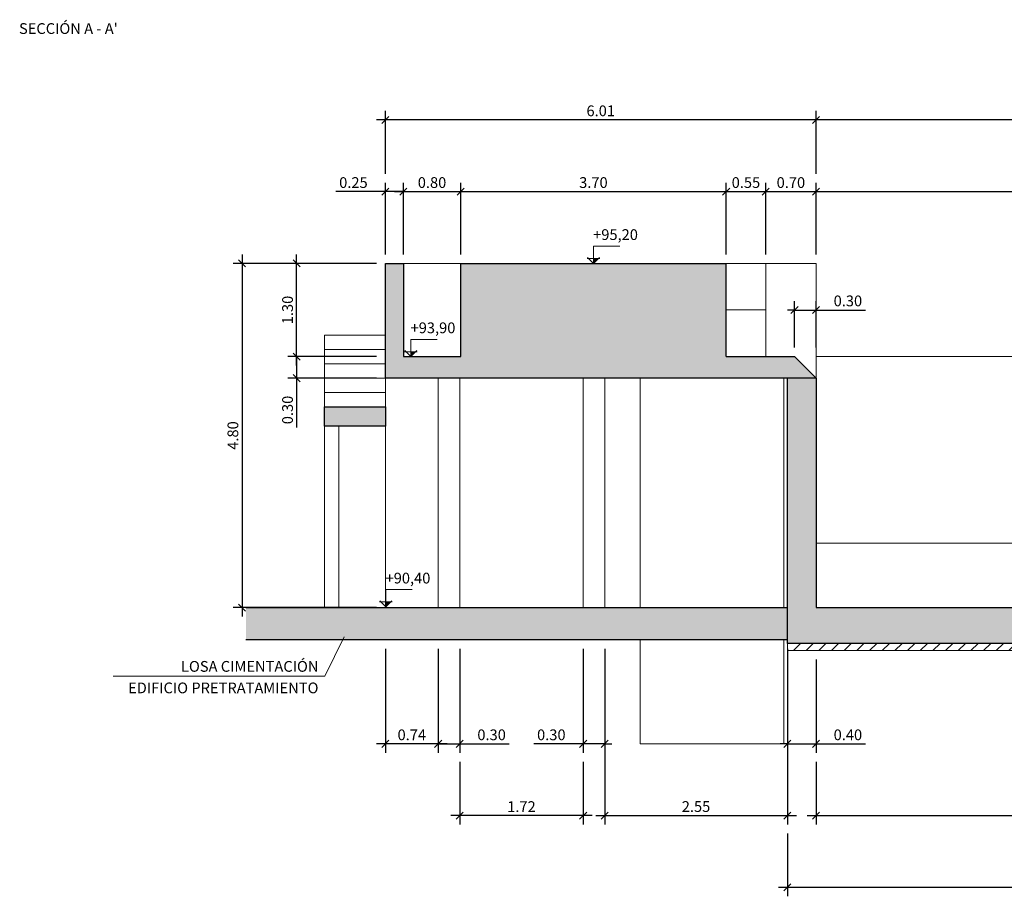
# Model space of a CAD drawing. Units: metres. Extents: x 22 to 699, y -15 to 284.
# Drawn here: x 212 to 226, y 243 to 255 of the extents above; entities that cross this region are included whole.
import ezdxf
from ezdxf.enums import TextEntityAlignment as Align

# ---------------------------------------------------------------- set-up
doc = ezdxf.new("R2010")
doc.units = ezdxf.units.M
doc.header["$MEASUREMENT"] = 0
doc.header["$PDMODE"] = 35
doc.header["$PDSIZE"] = 0.1
doc.layers.get('0').update_dxf_attribs({"lineweight": 0})
for name, color, linetype, lineweight in [('0_COTAS', 6, 'Continuous', 0), ('0_GEOM', 7, 'Continuous', 0), ('0_SECCION', 7, 'Continuous', 30), ('0_TEXTO', 7, 'Continuous', 0), ('1_NIVELES', 6, 'Continuous', 0)]:
    doc.layers.add(name, color=color, linetype=linetype, lineweight=lineweight)
doc.layers.add('0_HL', color=8, linetype='Continuous')
doc.layers.add('0_SOMBREADOS', color=9, linetype='Continuous')
doc.layers.add('VG', color=11, linetype='Continuous', lineweight=0, plot=False)
doc.styles.add('ARIAL', font='arial.ttf')
doc.styles.add('CAJETIN', font='arial.ttf', dxfattribs={"height": 1.6})
doc.styles.get("Standard").update_dxf_attribs({"font": 'arial.ttf'})
doc.dimstyles.new('1-100', dxfattribs={"dimscale": 0, "dimtxt": 0.15, "dimasz": 0.1, "dimexe": 0.125, "dimexo": 0.125, "dimgap": 0.05, "dimtad": 1, "dimzin": 0, "dimdsep": 46, "dimtxsty": 'Standard', "dimblk1": 'OBLIQUE', "dimblk2": 'OBLIQUE', "dimsah": 1, "dimcen": 0.09, "dimdle": 0.125, "dimadec": 0, "dimazin": 0, "dimtfac": 1, "dimtmove": 0, "dimatfit": 0, "dimldrblk": 'OBLIQUE', "dimfxl": 1, "dimtolj": 1, "dimtzin": 0, "dimarcsym": 0})

# ---------------------------------------------------------------- blocks, each defined once
blk = doc.blocks.new('_OBLIQUE')
at = {"color": 0, "linetype": 'ByBlock'}
blk.add_line((-0.5, -0.5), (0.5, 0.5), dxfattribs=at)
blk = doc.blocks.new('*D577')
at = {"layer": '0_COTAS', "color": 0, "lineweight": -2, "transparency": 16777216}
for p, q in [((223.183, 250.9), (223.183, 251.55)), ((223.483, 250.9), (223.483, 251.55)), ((223.183, 251.425), (223.083, 251.425)), ((223.183, 251.425), (223.483, 251.425)), ((223.483, 251.425), (224.172, 251.425))]:
    blk.add_line(p, q, dxfattribs=at)
at = {"layer": 'DEFPOINTS', "color": 0, "transparency": 16777216}
for p in [(223.483, 251.425), (223.183, 250.775), (223.483, 250.775)]:
    blk.add_point(p, dxfattribs=at)
at = {"layer": '0_COTAS', "color": 0, "lineweight": -2, "transparency": 16777216, "xscale": 0.1, "yscale": 0.1, "zscale": 0.1}
blk.add_blockref('_OBLIQUE', (223.183, 251.425), dxfattribs=at)
at = {"layer": '0_COTAS', "color": 0, "lineweight": -2, "transparency": 16777216, "xscale": 0.1, "yscale": 0.1, "zscale": 0.1, "rotation": 180}
blk.add_blockref('_OBLIQUE', (223.483, 251.425), dxfattribs=at)
at = {"layer": '0_COTAS', "color": 0, "transparency": 16777216, "insert": (223.927, 251.552), "char_height": 0.15, "attachment_point": 5}
blk.add_mtext('\\A1;0.30', dxfattribs=at)
blk = doc.blocks.new('*D578')
at = {"layer": '0_COTAS', "color": 0, "lineweight": -2, "transparency": 16777216}
for p, q in [((217.352, 250.775), (216.114, 250.775)), ((216.239, 250.775), (216.239, 250.875)), ((216.239, 250.775), (216.239, 250.475)), ((217.352, 250.475), (216.114, 250.475)), ((216.239, 250.475), (216.239, 249.786))]:
    blk.add_line(p, q, dxfattribs=at)
at = {"layer": 'DEFPOINTS', "color": 0, "transparency": 16777216}
for p in [(217.477, 250.775), (216.239, 250.475), (217.477, 250.475)]:
    blk.add_point(p, dxfattribs=at)
at = {"layer": '0_COTAS', "color": 0, "lineweight": -2, "transparency": 16777216, "xscale": 0.1, "yscale": 0.1, "zscale": 0.1}
for p, rotation in [((216.239, 250.775), 270), ((216.239, 250.475), 90)]:
    blk.add_blockref('_OBLIQUE', p, dxfattribs=dict(at, rotation=rotation))
at = {"layer": '0_COTAS', "color": 0, "transparency": 16777216, "insert": (216.112, 250.031), "char_height": 0.15, "attachment_point": 5, "rotation": 90}
blk.add_mtext('\\A1;0.30', dxfattribs=at)
blk = doc.blocks.new('*D579')
at = {"layer": '0_COTAS', "color": 0, "lineweight": -2, "transparency": 16777216}
for p, q in [((216.239, 250.65), (216.239, 252.2)), ((217.352, 252.075), (216.114, 252.075)), ((217.352, 250.775), (216.114, 250.775))]:
    blk.add_line(p, q, dxfattribs=at)
at = {"layer": 'DEFPOINTS', "color": 0, "transparency": 16777216}
for p in [(216.239, 252.075), (217.477, 252.075), (217.477, 250.775)]:
    blk.add_point(p, dxfattribs=at)
at = {"layer": '0_COTAS', "color": 0, "lineweight": -2, "transparency": 16777216, "xscale": 0.1, "yscale": 0.1, "zscale": 0.1}
for p, rotation in [((216.239, 252.075), 90), ((216.239, 250.775), 270)]:
    blk.add_blockref('_OBLIQUE', p, dxfattribs=dict(at, rotation=rotation))
at = {"layer": '0_COTAS', "color": 0, "transparency": 16777216, "insert": (216.112, 251.425), "char_height": 0.15, "attachment_point": 5, "rotation": 90}
blk.add_mtext('\\A1;1.30', dxfattribs=at)
blk = doc.blocks.new('*D580')
at = {"layer": '0_COTAS', "color": 0, "lineweight": -2, "transparency": 16777216}
for p, q in [((215.477, 252.2), (215.477, 247.15)), ((216.227, 252.075), (215.352, 252.075)), ((217.352, 247.275), (215.352, 247.275))]:
    blk.add_line(p, q, dxfattribs=at)
at = {"layer": 'DEFPOINTS', "color": 0, "transparency": 16777216}
for p in [(216.352, 252.075), (215.477, 247.275), (217.477, 247.275)]:
    blk.add_point(p, dxfattribs=at)
at = {"layer": '0_COTAS', "color": 0, "lineweight": -2, "transparency": 16777216, "xscale": 0.1, "yscale": 0.1, "zscale": 0.1}
for p, rotation in [((215.477, 252.075), 90), ((215.477, 247.275), 270)]:
    blk.add_blockref('_OBLIQUE', p, dxfattribs=dict(at, rotation=rotation))
at = {"layer": '0_COTAS', "color": 0, "transparency": 16777216, "insert": (215.35, 249.675), "char_height": 0.15, "attachment_point": 5, "rotation": 90}
blk.add_mtext('\\A1;4.80', dxfattribs=at)
blk = doc.blocks.new('*D581')
at = {"layer": '0_COTAS', "color": 0, "lineweight": -2, "transparency": 16777216}
for p, q in [((217.477, 246.7), (217.477, 245.25)), ((218.213, 246.7), (218.213, 245.25)), ((218.338, 245.375), (217.352, 245.375))]:
    blk.add_line(p, q, dxfattribs=at)
at = {"layer": 'DEFPOINTS', "color": 0, "transparency": 16777216}
for p in [(217.477, 246.825), (218.213, 246.825), (217.477, 245.375)]:
    blk.add_point(p, dxfattribs=at)
at = {"layer": '0_COTAS', "color": 0, "lineweight": -2, "transparency": 16777216, "xscale": 0.1, "yscale": 0.1, "zscale": 0.1, "rotation": 180}
blk.add_blockref('_OBLIQUE', (217.477, 245.375), dxfattribs=at)
at = {"layer": '0_COTAS', "color": 0, "lineweight": -2, "transparency": 16777216, "xscale": 0.1, "yscale": 0.1, "zscale": 0.1}
blk.add_blockref('_OBLIQUE', (218.213, 245.375), dxfattribs=at)
at = {"layer": '0_COTAS', "color": 0, "transparency": 16777216, "insert": (217.845, 245.502), "char_height": 0.15, "attachment_point": 5}
blk.add_mtext('\\A1;0.74', dxfattribs=at)
blk = doc.blocks.new('*D582')
at = {"layer": '0_COTAS', "color": 0, "lineweight": -2, "transparency": 16777216}
for p, q in [((218.213, 246.7), (218.213, 245.25)), ((218.513, 246.7), (218.513, 245.25)), ((218.213, 245.375), (218.113, 245.375)), ((218.213, 245.375), (218.513, 245.375)), ((218.513, 245.375), (219.203, 245.375))]:
    blk.add_line(p, q, dxfattribs=at)
at = {"layer": 'DEFPOINTS', "color": 0, "transparency": 16777216}
for p in [(218.213, 246.825), (218.513, 246.825), (218.513, 245.375)]:
    blk.add_point(p, dxfattribs=at)
at = {"layer": '0_COTAS', "color": 0, "lineweight": -2, "transparency": 16777216, "xscale": 0.1, "yscale": 0.1, "zscale": 0.1}
blk.add_blockref('_OBLIQUE', (218.213, 245.375), dxfattribs=at)
at = {"layer": '0_COTAS', "color": 0, "lineweight": -2, "transparency": 16777216, "xscale": 0.1, "yscale": 0.1, "zscale": 0.1, "rotation": 180}
blk.add_blockref('_OBLIQUE', (218.513, 245.375), dxfattribs=at)
at = {"layer": '0_COTAS', "color": 0, "transparency": 16777216, "insert": (218.958, 245.502), "char_height": 0.15, "attachment_point": 5}
blk.add_mtext('\\A1;0.30', dxfattribs=at)
blk = doc.blocks.new('*D583')
at = {"layer": '0_COTAS', "color": 0, "lineweight": -2, "transparency": 16777216}
for p, q in [((220.235, 246.7), (220.235, 245.25)), ((220.535, 246.7), (220.535, 245.25)), ((220.235, 245.375), (219.546, 245.375)), ((220.535, 245.375), (220.235, 245.375)), ((220.535, 245.375), (220.635, 245.375))]:
    blk.add_line(p, q, dxfattribs=at)
at = {"layer": 'DEFPOINTS', "color": 0, "transparency": 16777216}
for p in [(220.235, 246.825), (220.535, 246.825), (220.235, 245.375)]:
    blk.add_point(p, dxfattribs=at)
at = {"layer": '0_COTAS', "color": 0, "lineweight": -2, "transparency": 16777216, "xscale": 0.1, "yscale": 0.1, "zscale": 0.1}
blk.add_blockref('_OBLIQUE', (220.235, 245.375), dxfattribs=at)
at = {"layer": '0_COTAS', "color": 0, "lineweight": -2, "transparency": 16777216, "xscale": 0.1, "yscale": 0.1, "zscale": 0.1, "rotation": 180}
blk.add_blockref('_OBLIQUE', (220.535, 245.375), dxfattribs=at)
at = {"layer": '0_COTAS', "color": 0, "transparency": 16777216, "insert": (219.791, 245.502), "char_height": 0.15, "attachment_point": 5}
blk.add_mtext('\\A1;0.30', dxfattribs=at)
blk = doc.blocks.new('*D584')
at = {"layer": '0_COTAS', "color": 0, "lineweight": -2, "transparency": 16777216}
for p, q in [((220.535, 246.7), (220.535, 244.25)), ((223.083, 246.7), (223.083, 244.25)), ((220.41, 244.375), (223.208, 244.375))]:
    blk.add_line(p, q, dxfattribs=at)
at = {"layer": 'DEFPOINTS', "color": 0, "transparency": 16777216}
for p in [(220.535, 246.825), (223.083, 246.825), (223.083, 244.375)]:
    blk.add_point(p, dxfattribs=at)
at = {"layer": '0_COTAS', "color": 0, "lineweight": -2, "transparency": 16777216, "xscale": 0.1, "yscale": 0.1, "zscale": 0.1, "rotation": 180}
blk.add_blockref('_OBLIQUE', (220.535, 244.375), dxfattribs=at)
at = {"layer": '0_COTAS', "color": 0, "lineweight": -2, "transparency": 16777216, "xscale": 0.1, "yscale": 0.1, "zscale": 0.1}
blk.add_blockref('_OBLIQUE', (223.083, 244.375), dxfattribs=at)
at = {"layer": '0_COTAS', "color": 0, "transparency": 16777216, "insert": (221.809, 244.502), "char_height": 0.15, "attachment_point": 5}
blk.add_mtext('\\A1;2.55', dxfattribs=at)
blk = doc.blocks.new('*D585')
at = {"layer": '0_COTAS', "color": 0, "lineweight": -2, "transparency": 16777216}
for p, q in [((218.513, 245.125), (218.513, 244.25)), ((220.235, 245.125), (220.235, 244.25)), ((220.36, 244.375), (218.388, 244.375))]:
    blk.add_line(p, q, dxfattribs=at)
at = {"layer": 'DEFPOINTS', "color": 0, "transparency": 16777216}
for p in [(218.513, 245.25), (220.235, 245.25), (218.513, 244.375)]:
    blk.add_point(p, dxfattribs=at)
at = {"layer": '0_COTAS', "color": 0, "lineweight": -2, "transparency": 16777216, "xscale": 0.1, "yscale": 0.1, "zscale": 0.1, "rotation": 180}
blk.add_blockref('_OBLIQUE', (218.513, 244.375), dxfattribs=at)
at = {"layer": '0_COTAS', "color": 0, "lineweight": -2, "transparency": 16777216, "xscale": 0.1, "yscale": 0.1, "zscale": 0.1}
blk.add_blockref('_OBLIQUE', (220.235, 244.375), dxfattribs=at)
at = {"layer": '0_COTAS', "color": 0, "transparency": 16777216, "insert": (219.374, 244.501), "char_height": 0.15, "attachment_point": 5}
blk.add_mtext('\\A1;1.72', dxfattribs=at)
blk = doc.blocks.new('*D586')
at = {"layer": '0_COTAS', "color": 0, "lineweight": -2, "transparency": 16777216}
for p, q in [((223.083, 246.55), (223.083, 245.25)), ((223.483, 246.55), (223.483, 245.25)), ((223.083, 245.375), (222.983, 245.375)), ((223.083, 245.375), (223.483, 245.375)), ((223.483, 245.375), (224.172, 245.375))]:
    blk.add_line(p, q, dxfattribs=at)
at = {"layer": 'DEFPOINTS', "color": 0, "transparency": 16777216}
for p in [(223.083, 246.675), (223.483, 246.675), (223.483, 245.375)]:
    blk.add_point(p, dxfattribs=at)
at = {"layer": '0_COTAS', "color": 0, "lineweight": -2, "transparency": 16777216, "xscale": 0.1, "yscale": 0.1, "zscale": 0.1}
blk.add_blockref('_OBLIQUE', (223.083, 245.375), dxfattribs=at)
at = {"layer": '0_COTAS', "color": 0, "lineweight": -2, "transparency": 16777216, "xscale": 0.1, "yscale": 0.1, "zscale": 0.1, "rotation": 180}
blk.add_blockref('_OBLIQUE', (223.483, 245.375), dxfattribs=at)
at = {"layer": '0_COTAS', "color": 0, "transparency": 16777216, "insert": (223.927, 245.502), "char_height": 0.15, "attachment_point": 5}
blk.add_mtext('\\A1;0.40', dxfattribs=at)
blk = doc.blocks.new('*D587')
at = {"layer": '0_COTAS', "color": 0, "lineweight": -2, "transparency": 16777216}
for p, q in [((232.483, 246.55), (232.483, 244.25)), ((223.483, 245.125), (223.483, 244.25)), ((223.358, 244.375), (232.608, 244.375))]:
    blk.add_line(p, q, dxfattribs=at)
at = {"layer": 'DEFPOINTS', "color": 0, "transparency": 16777216}
for p in [(232.483, 246.675), (223.483, 245.25), (232.483, 244.375)]:
    blk.add_point(p, dxfattribs=at)
at = {"layer": '0_COTAS', "color": 0, "lineweight": -2, "transparency": 16777216, "xscale": 0.1, "yscale": 0.1, "zscale": 0.1, "rotation": 180}
blk.add_blockref('_OBLIQUE', (223.483, 244.375), dxfattribs=at)
at = {"layer": '0_COTAS', "color": 0, "lineweight": -2, "transparency": 16777216, "xscale": 0.1, "yscale": 0.1, "zscale": 0.1}
blk.add_blockref('_OBLIQUE', (232.483, 244.375), dxfattribs=at)
at = {"layer": '0_COTAS', "color": 0, "transparency": 16777216, "insert": (227.983, 244.502), "char_height": 0.15, "attachment_point": 5}
blk.add_mtext('\\A1;9.00', dxfattribs=at)
blk = doc.blocks.new('*D595')
at = {"layer": '0_COTAS', "color": 0, "lineweight": -2, "transparency": 16777216}
for p, q in [((223.083, 244.125), (223.083, 243.25)), ((234.483, 244.125), (234.483, 243.25)), ((234.608, 243.375), (222.958, 243.375))]:
    blk.add_line(p, q, dxfattribs=at)
at = {"layer": 'DEFPOINTS', "color": 0, "transparency": 16777216}
for p in [(223.083, 244.25), (234.483, 244.25), (223.083, 243.375)]:
    blk.add_point(p, dxfattribs=at)
at = {"layer": '0_COTAS', "color": 0, "lineweight": -2, "transparency": 16777216, "xscale": 0.1, "yscale": 0.1, "zscale": 0.1, "rotation": 180}
blk.add_blockref('_OBLIQUE', (223.083, 243.375), dxfattribs=at)
at = {"layer": '0_COTAS', "color": 0, "lineweight": -2, "transparency": 16777216, "xscale": 0.1, "yscale": 0.1, "zscale": 0.1}
blk.add_blockref('_OBLIQUE', (234.483, 243.375), dxfattribs=at)
at = {"layer": '0_COTAS', "color": 0, "transparency": 16777216, "insert": (228.783, 243.502), "char_height": 0.15, "attachment_point": 5}
blk.add_mtext('\\A1;11.40', dxfattribs=at)
blk = doc.blocks.new('*D606')
at = {"layer": '0_COTAS', "color": 0, "lineweight": -2, "transparency": 16777216}
for p, q in [((217.477, 252.2), (217.477, 253.2)), ((217.727, 252.2), (217.727, 253.2)), ((217.477, 253.075), (216.786, 253.075)), ((217.727, 253.075), (217.477, 253.075)), ((217.727, 253.075), (217.827, 253.075))]:
    blk.add_line(p, q, dxfattribs=at)
at = {"layer": 'DEFPOINTS', "color": 0, "transparency": 16777216}
for p in [(217.477, 253.075), (217.477, 252.075), (217.727, 252.075)]:
    blk.add_point(p, dxfattribs=at)
at = {"layer": '0_COTAS', "color": 0, "lineweight": -2, "transparency": 16777216, "xscale": 0.1, "yscale": 0.1, "zscale": 0.1}
blk.add_blockref('_OBLIQUE', (217.477, 253.075), dxfattribs=at)
at = {"layer": '0_COTAS', "color": 0, "lineweight": -2, "transparency": 16777216, "xscale": 0.1, "yscale": 0.1, "zscale": 0.1, "rotation": 180}
blk.add_blockref('_OBLIQUE', (217.727, 253.075), dxfattribs=at)
at = {"layer": '0_COTAS', "color": 0, "transparency": 16777216, "insert": (217.031, 253.202), "char_height": 0.15, "attachment_point": 5}
blk.add_mtext('\\A1;0.25', dxfattribs=at)
blk = doc.blocks.new('*D607')
at = {"layer": '0_COTAS', "color": 0, "lineweight": -2, "transparency": 16777216}
for p, q in [((217.727, 252.2), (217.727, 253.2)), ((218.527, 252.2), (218.527, 253.2)), ((217.602, 253.075), (218.652, 253.075))]:
    blk.add_line(p, q, dxfattribs=at)
at = {"layer": 'DEFPOINTS', "color": 0, "transparency": 16777216}
for p in [(218.527, 253.075), (217.727, 252.075), (218.527, 252.075)]:
    blk.add_point(p, dxfattribs=at)
at = {"layer": '0_COTAS', "color": 0, "lineweight": -2, "transparency": 16777216, "xscale": 0.1, "yscale": 0.1, "zscale": 0.1, "rotation": 180}
blk.add_blockref('_OBLIQUE', (217.727, 253.075), dxfattribs=at)
at = {"layer": '0_COTAS', "color": 0, "lineweight": -2, "transparency": 16777216, "xscale": 0.1, "yscale": 0.1, "zscale": 0.1}
blk.add_blockref('_OBLIQUE', (218.527, 253.075), dxfattribs=at)
at = {"layer": '0_COTAS', "color": 0, "transparency": 16777216, "insert": (218.127, 253.202), "char_height": 0.15, "attachment_point": 5}
blk.add_mtext('\\A1;0.80', dxfattribs=at)
blk = doc.blocks.new('*D608')
at = {"layer": '0_COTAS', "color": 0, "lineweight": -2, "transparency": 16777216}
for p, q in [((218.527, 252.2), (218.527, 253.2)), ((222.229, 252.2), (222.229, 253.2)), ((218.402, 253.075), (222.354, 253.075))]:
    blk.add_line(p, q, dxfattribs=at)
at = {"layer": 'DEFPOINTS', "color": 0, "transparency": 16777216}
for p in [(222.229, 253.075), (218.527, 252.075), (222.229, 252.075)]:
    blk.add_point(p, dxfattribs=at)
at = {"layer": '0_COTAS', "color": 0, "lineweight": -2, "transparency": 16777216, "xscale": 0.1, "yscale": 0.1, "zscale": 0.1, "rotation": 180}
blk.add_blockref('_OBLIQUE', (218.527, 253.075), dxfattribs=at)
at = {"layer": '0_COTAS', "color": 0, "lineweight": -2, "transparency": 16777216, "xscale": 0.1, "yscale": 0.1, "zscale": 0.1}
blk.add_blockref('_OBLIQUE', (222.229, 253.075), dxfattribs=at)
at = {"layer": '0_COTAS', "color": 0, "transparency": 16777216, "insert": (220.378, 253.202), "char_height": 0.15, "attachment_point": 5}
blk.add_mtext('\\A1;3.70', dxfattribs=at)
blk = doc.blocks.new('*D609')
at = {"layer": '0_COTAS', "color": 0, "lineweight": -2, "transparency": 16777216}
for p, q in [((222.229, 252.2), (222.229, 253.2)), ((222.781, 252.2), (222.781, 253.2)), ((222.104, 253.075), (222.906, 253.075))]:
    blk.add_line(p, q, dxfattribs=at)
at = {"layer": 'DEFPOINTS', "color": 0, "transparency": 16777216}
for p in [(222.781, 253.075), (222.229, 252.075), (222.781, 252.075)]:
    blk.add_point(p, dxfattribs=at)
at = {"layer": '0_COTAS', "color": 0, "lineweight": -2, "transparency": 16777216, "xscale": 0.1, "yscale": 0.1, "zscale": 0.1, "rotation": 180}
blk.add_blockref('_OBLIQUE', (222.229, 253.075), dxfattribs=at)
at = {"layer": '0_COTAS', "color": 0, "lineweight": -2, "transparency": 16777216, "xscale": 0.1, "yscale": 0.1, "zscale": 0.1}
blk.add_blockref('_OBLIQUE', (222.781, 253.075), dxfattribs=at)
at = {"layer": '0_COTAS', "color": 0, "transparency": 16777216, "insert": (222.505, 253.202), "char_height": 0.15, "attachment_point": 5}
blk.add_mtext('\\A1;0.55', dxfattribs=at)
blk = doc.blocks.new('*D610')
at = {"layer": '0_COTAS', "color": 0, "lineweight": -2, "transparency": 16777216}
for p, q in [((222.781, 252.2), (222.781, 253.2)), ((223.483, 252.2), (223.483, 253.2)), ((222.656, 253.075), (223.608, 253.075))]:
    blk.add_line(p, q, dxfattribs=at)
at = {"layer": 'DEFPOINTS', "color": 0, "transparency": 16777216}
for p in [(223.483, 253.075), (222.781, 252.075), (223.483, 252.075)]:
    blk.add_point(p, dxfattribs=at)
at = {"layer": '0_COTAS', "color": 0, "lineweight": -2, "transparency": 16777216, "xscale": 0.1, "yscale": 0.1, "zscale": 0.1, "rotation": 180}
blk.add_blockref('_OBLIQUE', (222.781, 253.075), dxfattribs=at)
at = {"layer": '0_COTAS', "color": 0, "lineweight": -2, "transparency": 16777216, "xscale": 0.1, "yscale": 0.1, "zscale": 0.1}
blk.add_blockref('_OBLIQUE', (223.483, 253.075), dxfattribs=at)
at = {"layer": '0_COTAS', "color": 0, "transparency": 16777216, "insert": (223.132, 253.202), "char_height": 0.15, "attachment_point": 5}
blk.add_mtext('\\A1;0.70', dxfattribs=at)
blk = doc.blocks.new('*D611')
at = {"layer": '0_COTAS', "color": 0, "lineweight": -2, "transparency": 16777216}
for p, q in [((217.477, 253.325), (217.477, 254.2)), ((223.483, 253.325), (223.483, 254.2)), ((223.608, 254.075), (217.352, 254.075))]:
    blk.add_line(p, q, dxfattribs=at)
at = {"layer": 'DEFPOINTS', "color": 0, "transparency": 16777216}
for p in [(217.477, 254.075), (217.477, 253.2), (223.483, 253.2)]:
    blk.add_point(p, dxfattribs=at)
at = {"layer": '0_COTAS', "color": 0, "lineweight": -2, "transparency": 16777216, "xscale": 0.1, "yscale": 0.1, "zscale": 0.1, "rotation": 180}
blk.add_blockref('_OBLIQUE', (217.477, 254.075), dxfattribs=at)
at = {"layer": '0_COTAS', "color": 0, "lineweight": -2, "transparency": 16777216, "xscale": 0.1, "yscale": 0.1, "zscale": 0.1}
blk.add_blockref('_OBLIQUE', (223.483, 254.075), dxfattribs=at)
at = {"layer": '0_COTAS', "color": 0, "transparency": 16777216, "insert": (220.48, 254.202), "char_height": 0.15, "attachment_point": 5}
blk.add_mtext('\\A1;6.01', dxfattribs=at)
blk = doc.blocks.new('*D612')
at = {"layer": '0_COTAS', "color": 0, "lineweight": -2, "transparency": 16777216}
for p, q in [((223.483, 252.2), (223.483, 253.2)), ((232.483, 252.025), (232.483, 253.2)), ((223.358, 253.075), (232.608, 253.075))]:
    blk.add_line(p, q, dxfattribs=at)
at = {"layer": 'DEFPOINTS', "color": 0, "transparency": 16777216}
for p in [(232.483, 253.075), (223.483, 252.075), (232.483, 251.9)]:
    blk.add_point(p, dxfattribs=at)
at = {"layer": '0_COTAS', "color": 0, "lineweight": -2, "transparency": 16777216, "xscale": 0.1, "yscale": 0.1, "zscale": 0.1, "rotation": 180}
blk.add_blockref('_OBLIQUE', (223.483, 253.075), dxfattribs=at)
at = {"layer": '0_COTAS', "color": 0, "lineweight": -2, "transparency": 16777216, "xscale": 0.1, "yscale": 0.1, "zscale": 0.1}
blk.add_blockref('_OBLIQUE', (232.483, 253.075), dxfattribs=at)
at = {"layer": '0_COTAS', "color": 0, "transparency": 16777216, "insert": (227.983, 253.202), "char_height": 0.15, "attachment_point": 5}
blk.add_mtext('\\A1;9.00', dxfattribs=at)
blk = doc.blocks.new('*D616')
at = {"layer": '0_COTAS', "color": 0, "lineweight": -2, "transparency": 16777216}
for p, q in [((223.483, 253.325), (223.483, 254.2)), ((237.483, 252.025), (237.483, 254.2)), ((237.608, 254.075), (223.358, 254.075))]:
    blk.add_line(p, q, dxfattribs=at)
at = {"layer": 'DEFPOINTS', "color": 0, "transparency": 16777216}
for p in [(223.483, 254.075), (223.483, 253.2), (237.483, 251.9)]:
    blk.add_point(p, dxfattribs=at)
at = {"layer": '0_COTAS', "color": 0, "lineweight": -2, "transparency": 16777216, "xscale": 0.1, "yscale": 0.1, "zscale": 0.1, "rotation": 180}
blk.add_blockref('_OBLIQUE', (223.483, 254.075), dxfattribs=at)
at = {"layer": '0_COTAS', "color": 0, "lineweight": -2, "transparency": 16777216, "xscale": 0.1, "yscale": 0.1, "zscale": 0.1}
blk.add_blockref('_OBLIQUE', (237.483, 254.075), dxfattribs=at)
at = {"layer": '0_COTAS', "color": 0, "transparency": 16777216, "insert": (230.483, 254.202), "char_height": 0.15, "attachment_point": 5}
blk.add_mtext('\\A1;14.00', dxfattribs=at)
blk = doc.blocks.new('COTA TERRENO')
at = {"layer": '1_NIVELES', "lineweight": 0}
h = blk.add_hatch(dxfattribs=at)
h.set_pattern_fill('ANSI31', color=256, scale=0.022727, style=0)
h.set_pattern_definition([(135, (1.753576, -5.3510195), (0.0020088261, 0.0020088261), [])])
h.paths.add_polyline_path([(0.0379, 0.0379), (0, 0), (0, 0.0379)])
for p, q in [((-0.0488, 0.0379), (0.0488, 0.0379)), ((-0.0464, 0.0464), (0, 0)), ((0, 0), (0.0464, 0.0464))]:
    blk.add_line(p, q, dxfattribs=at)
blk.add_lwpolyline([(0, 0), (0, 0.1337), (0.2036, 0.1337)], dxfattribs=at)

msp = doc.modelspace()

# ---------------------------------------------------------------- hatches: boundary and pattern name
at = {"layer": '0_HL', "lineweight": 0}
h = msp.add_hatch(dxfattribs=at)
h.set_pattern_fill('ANSI31', color=256)
h.set_pattern_definition([(45, (107.01306, 198.5797), (-0.08838835, 0.08838835), [])])
h.paths.add_polyline_path([(223.0825, 246.7753), (234.4825, 246.7753), (234.4825, 246.6753), (223.0825, 246.6753)])
at = {"layer": '0_SOMBREADOS', "extrusion": (0, 0, -1)}
msp.add_hatch(color=256, dxfattribs=at).paths.add_polyline_path([(-217.4767, 250.4753), (-223.4825, 250.4753), (-223.1825, 250.7753), (-222.2292, 250.7753), (-222.2292, 252.0753), (-218.5273, 252.0753), (-218.5273, 250.7753), (-217.7273, 250.7753), (-217.7273, 252.0753), (-217.4767, 252.0753)])
h = msp.add_hatch(color=256, dxfattribs=at)
h.paths.add_polyline_path([(-232.4825, 248.6753), (-232.7825, 248.6753), (-232.7825, 250.1753), (-232.4825, 250.1753)])
h.paths.add_polyline_path([(-234.4825, 246.7753), (-234.4825, 245.3753), (-237.4825, 245.3753), (-237.4825, 250.7753), (-237.0825, 250.7753), (-237.0825, 245.7753), (-236.0825, 245.7753), (-236.0825, 249.4753), (-235.8825, 249.6753), (-235.7825, 249.6753), (-235.7825, 245.7753), (-234.7825, 245.7753), (-234.7825, 249.8253), (-234.5825, 250.0253), (-234.4825, 250.0253), (-234.4825, 247.2753), (-223.4825, 247.2753), (-223.4825, 250.4753), (-223.0825, 250.4753), (-223.0825, 246.7753)])
at = {"layer": '0_SOMBREADOS'}
msp.add_hatch(color=256, dxfattribs=at).paths.add_polyline_path([(217.4767, 250.0753), (216.6267, 250.0753), (216.6267, 249.8066), (217.4767, 249.8066)])
at = {"layer": '0_SOMBREADOS', "true_color": 0xfeeab9, "extrusion": (0, 0, -1)}
msp.add_hatch(color=254, dxfattribs=at).paths.add_polyline_path([(-223.0825, 246.8253), (-223.0825, 247.2753), (-215.5325, 247.2753), (-215.5325, 246.8253)])

# ---------------------------------------------------------------- linework, layer by layer
at = {"layer": '0_GEOM', "extrusion": (0, 1, 0)}
for p, q in [((217.4767, 252.0753), (217.4767, 250.4753)), ((223.4825, 252.0753), (217.4767, 252.0753)), ((217.7273, 250.7753), (217.7273, 252.0753)), ((218.5273, 250.7753), (218.5273, 252.0753)), ((222.2292, 250.7753), (222.2292, 252.0753)), ((222.7812, 252.0753), (222.7812, 250.7753)), ((223.4825, 247.2753), (223.4825, 252.0753)), ((222.7812, 251.4253), (222.2292, 251.4253)), ((218.5273, 250.7753), (217.7273, 250.7753)), ((223.1825, 250.7753), (222.2292, 250.7753)), ((223.4825, 250.4753), (223.1825, 250.7753)), ((237.4825, 250.7753), (223.4825, 250.7753)), ((217.4767, 250.4753), (223.4825, 250.4753)), ((218.2135, 247.2753), (218.2135, 250.4753)), ((218.5135, 247.2753), (218.5135, 250.4753)), ((220.2355, 247.2753), (220.2355, 250.4753)), ((220.5355, 247.2753), (220.5355, 250.4753)), ((221.0312, 247.2753), (221.0312, 250.4753)), ((223.0325, 247.2753), (223.0325, 250.4753)), ((223.0825, 250.4753), (223.0825, 246.7753)), ((223.4825, 248.1753), (233.917, 248.1753)), ((223.0825, 247.2753), (215.5325, 247.2753)), ((234.4825, 247.2753), (223.4825, 247.2753)), ((215.5325, 246.8253), (223.0825, 246.8253)), ((221.0312, 245.3753), (221.0312, 246.8253)), ((223.0325, 245.3753), (223.0325, 246.8253)), ((223.0825, 246.7753), (234.4825, 246.7753)), ((221.0312, 245.3753), (223.0325, 245.3753))]:
    msp.add_line(p, q, dxfattribs=at)
at = {"layer": '0_GEOM'}
for points in [[(217.4767, 250.8753), (217.4767, 251.0753), (216.6267, 251.0753), (216.6267, 250.8753)], [(217.4767, 251.086), (217.4767, 247.286)], [(217.4767, 250.6753), (217.4767, 250.8753), (216.6267, 250.8753), (216.6267, 250.6753)], [(217.4767, 250.4753), (217.4767, 250.6753), (216.6267, 250.6753), (216.6267, 250.4753)], [(217.4767, 250.2753), (217.4767, 250.4753), (216.6267, 250.4753), (216.6267, 250.2753)], [(217.4767, 250.0753), (217.4767, 250.2753), (216.6267, 250.2753), (216.6267, 250.0753)], [(216.6267, 249.8066), (216.6267, 247.2753)], [(216.8267, 249.8066), (216.8267, 247.2753)]]:
    msp.add_lwpolyline(points, dxfattribs=at)
at = {"layer": '0_HL', "lineweight": 0}
msp.add_lwpolyline([(223.0825, 246.7753), (234.4825, 246.7753), (234.4825, 246.6753), (223.0825, 246.6753)], close=True, dxfattribs=at)
at = {"layer": '0_SECCION', "extrusion": (5.71464e-32, 1.45145e-30, -1)}
for p, q in [((217.4767, 252.0753), (217.7273, 252.0753)), ((217.4767, 250.4753), (217.4767, 252.0753)), ((217.7273, 252.0753), (217.7273, 250.7753)), ((218.5273, 252.0753), (222.2292, 252.0753)), ((218.5273, 250.7753), (218.5273, 252.0753)), ((222.2292, 250.7753), (222.2292, 252.0753)), ((217.7273, 250.7753), (218.5273, 250.7753)), ((222.2292, 250.7753), (223.1825, 250.7753)), ((223.1825, 250.7753), (223.4825, 250.4753)), ((223.4825, 250.4753), (217.4767, 250.4753))]:
    msp.add_line(p, q, dxfattribs=at)
at = {"layer": '0_SECCION', "extrusion": (6.21773e-32, -1.15697e-31, -1)}
for p, q in [((223.0825, 246.7753), (223.0825, 250.4753)), ((223.4825, 250.4753), (223.4825, 247.2753)), ((223.4825, 247.2753), (234.4825, 247.2753)), ((234.4825, 246.7753), (223.0825, 246.7753))]:
    msp.add_line(p, q, dxfattribs=at)
at = {"layer": '0_SECCION', "extrusion": (5.76412e-32, -1.27693e-30, -1)}
for p, q in [((215.5325, 247.2753), (223.0825, 247.2753)), ((223.0825, 246.8253), (215.5325, 246.8253))]:
    msp.add_line(p, q, dxfattribs=at)
at = {"layer": '0_SECCION'}
msp.add_lwpolyline([(216.6267, 250.0753), (217.4767, 250.0753), (217.4767, 249.8066), (216.6267, 249.8066)], close=True, dxfattribs=at)
msp.add_lwpolyline([(216.6267, 247.2753), (218.6918, 247.2753)], dxfattribs=at)
at = {"layer": '0_TEXTO', "lineweight": 0}
for p in [(216.9005, 246.8669), (213.6798, 246.3173)]:
    msp.add_line(p, (216.6332, 246.3173), dxfattribs=at)

# ---------------------------------------------------------------- block references
at = {"layer": '1_NIVELES', "xscale": 1.800000000000001, "yscale": 1.800000000000001, "zscale": 1.800000000000001}
for p in [(220.3783, 252.0753), (217.8325, 250.7753), (217.4835, 247.286)]:
    msp.add_blockref('COTA TERRENO', p, dxfattribs=at)

# ---------------------------------------------------------------- texts
at = {"layer": '0_TEXTO', "lineweight": 0, "insert": (216.5436, 246.2865), "char_height": 0.15, "attachment_point": 6, "line_spacing_factor": 0.6, "style": 'ARIAL'}
msp.add_mtext('LOSA CIMENTACIÓN\\P\\PEDIFICIO PRETRATAMIENTO', dxfattribs=at)
at = {"layer": '1_NIVELES', "char_height": 0.15, "width": 0.354841, "attachment_point": 1, "style": 'CAJETIN'}
for s, insert in [('{\\fArial|b0|i0|c238|p34;+\\fArial|b0|i0|c0|p34;95,20}', (220.374, 252.5513)), ('{\\fArial|b0|i0|c238|p34;+\\fArial|b0|i0|c0|p34;93,90}', (217.8282, 251.2513)), ('{\\fArial|b0|i0|c238|p34;+\\fArial|b0|i0|c0|p34;90,40}', (217.4792, 247.7619))]:
    msp.add_mtext(s, dxfattribs=dict(at, insert=insert))
at = {"layer": 'VG', "lineweight": 0}
msp.add_text("SECCIÓN A - A'", height=0.15, dxfattribs=at).set_placement((212.3667, 255.2273), align=Align.BOTTOM_LEFT)

# ---------------------------------------------------------------- dimensions: what is measured, and where the dimension line sits
at = {"layer": '0_COTAS'}
for base, p1, p2, picture, middle in [((217.4767, 254.0753), (223.4825, 253.2003), (217.4767, 253.2003), '*D611', (220.4796, 254.2019)), ((223.4825, 254.0753), (237.4825, 251.9003), (223.4825, 253.2003), '*D616', (230.4825, 254.2019)), ((217.4767, 253.0753), (217.7273, 252.0753), (217.4767, 252.0753), '*D606', (217.0313, 253.2019)), ((218.5273, 253.0753), (217.7273, 252.0753), (218.5273, 252.0753), '*D607', (218.1273, 253.2019)), ((222.2292, 253.0753), (218.5273, 252.0753), (222.2292, 252.0753), '*D608', (220.3783, 253.2019)), ((222.7812, 253.0753), (222.2292, 252.0753), (222.7812, 252.0753), '*D609', (222.5052, 253.2019)), ((223.4825, 253.0753), (222.7812, 252.0753), (223.4825, 252.0753), '*D610', (223.1318, 253.2019)), ((232.4825, 253.0753), (223.4825, 252.0753), (232.4825, 251.9003), '*D612', (227.9825, 253.2019)), ((223.4825, 251.4253), (223.1825, 250.7753), (223.4825, 250.7753), '*D577', (223.9271, 251.5519)), ((217.4767, 245.3753), (218.2135, 246.8253), (217.4767, 246.8253), '*D581', (217.8451, 245.5019)), ((218.5135, 245.3753), (218.2135, 246.8253), (218.5135, 246.8253), '*D582', (218.958, 245.5019)), ((220.2355, 245.3753), (220.5355, 246.8253), (220.2355, 246.8253), '*D583', (219.7909, 245.5019)), ((223.0825, 244.3753), (220.5355, 246.8253), (223.0825, 246.8253), '*D584', (221.809, 244.5019)), ((223.4825, 245.3753), (223.0825, 246.6753), (223.4825, 246.6753), '*D586', (223.9271, 245.5019)), ((232.4825, 244.3753), (223.4825, 245.2503), (232.4825, 246.6753), '*D587', (227.9825, 244.5019)), ((218.5135, 244.3753), (220.2355, 245.2503), (218.5135, 245.2503), '*D585', (219.3745, 244.5006)), ((223.0825, 243.3753), (234.4825, 244.2503), (223.0825, 244.2503), '*D595', (228.7825, 243.5019))]:
    dim = msp.add_linear_dim(base=base, p1=p1, p2=p2, dimstyle='1-100', override={"dimscale": 1}, dxfattribs=at)
    dim.commit()
    dim.dimension.update_dxf_attribs({"geometry": picture, "text_midpoint": middle})
for base, p1, p2, picture, middle in [((215.4767, 247.2753), (216.3517, 252.0753), (217.4767, 247.2753), '*D580', (215.3501, 249.6753)), ((216.2391, 252.0753), (217.4767, 250.7753), (217.4767, 252.0753), '*D579', (216.1125, 251.4253)), ((216.2391, 250.4753), (217.4767, 250.7753), (217.4767, 250.4753), '*D578', (216.1125, 250.0308))]:
    dim = msp.add_linear_dim(base=base, p1=p1, p2=p2, angle=90, dimstyle='1-100', override={"dimscale": 1}, dxfattribs=at)
    dim.commit()
    dim.dimension.update_dxf_attribs({"geometry": picture, "text_midpoint": middle})

doc.saveas('drawing.dxf')
